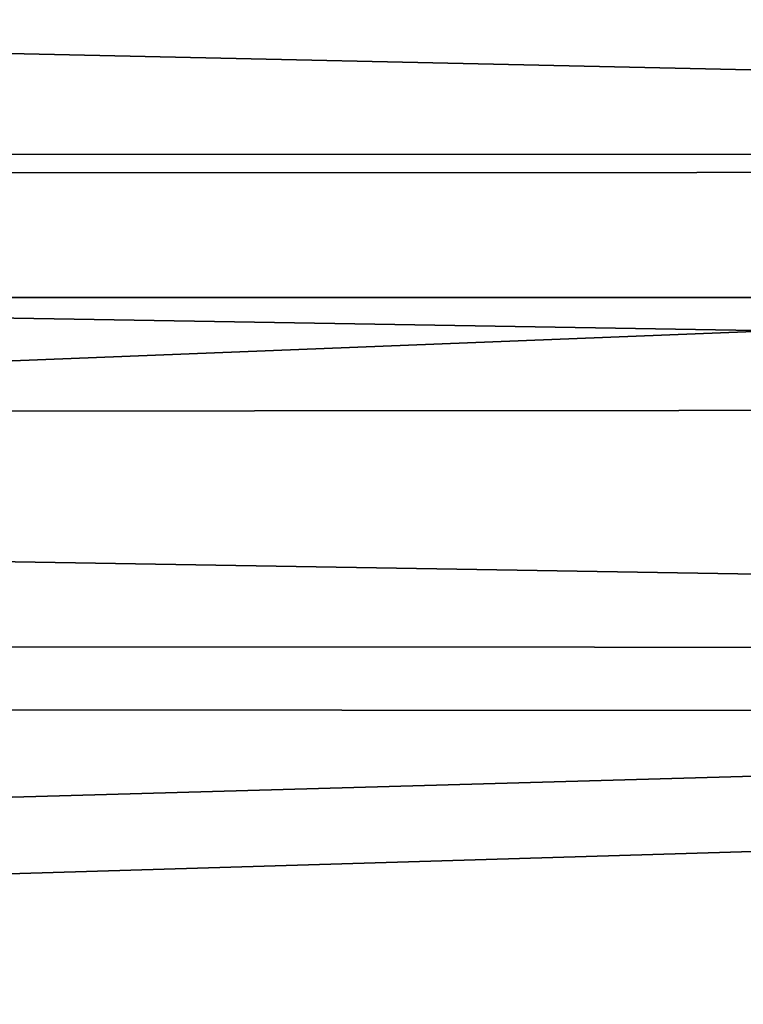
# Model space of a CAD drawing. Units: inches. Extents: x -44.7 to 44.7, y -14 to 20.5.
# Drawn here: x 2.9 to 4.1, y 12.2 to 13.9 of the extents above; entities that cross this region are included whole.
import ezdxf

# ---------------------------------------------------------------- set-up
doc = ezdxf.new("R2010")
doc.units = ezdxf.units.IN
doc.header["$MEASUREMENT"] = 0
doc.layers.add('SEAT-FABRIC', color=5, linetype='Continuous')

msp = doc.modelspace()

# ---------------------------------------------------------------- linework, layer by layer
at = {"layer": 'SEAT-FABRIC'}
for points, invisible_edges in [([(11.753, 13.3974, 10.8241), (11.753, 17.2037, 26.8883), (-11.625, 13.3974, 10.8241)], 2), ([(11.753, 17.2037, 26.8883), (-11.625, 17.2037, 26.8883), (-11.625, 13.3974, 10.8241)], 12), ([(-11.625, 13.3974, 10.8241), (-11.625, 13.884, 10.7088), (11.753, 13.884, 10.7088)], 12), ([(11.753, 13.3974, 10.8241), (-11.625, 13.3974, 10.8241), (11.753, 13.884, 10.7088)], 2)]:
    msp.add_3dface(points, dxfattribs=dict(at, invisible_edges=invisible_edges))
for points in [[(12.0229, 13.6098, 26.7984), (-12.2285, 14.6847, 28.1285), (-12.0733, 14.1413, 27.5022)], [(12.0229, 13.6098, 26.7984), (12.1856, 14.118, 27.4794), (-12.2285, 14.6847, 28.1285)], [(-11.8574, 14.4905, 8.5958), (11.9854, 14.4686, 8.5806), (-11.6168, 13.6381, 8.1351)], [(11.9854, 14.4686, 8.5806), (11.7683, 13.6413, 8.1397), (-11.6168, 13.6381, 8.1351)], [(12.0229, 13.6098, 26.7984), (-12.0733, 14.1413, 27.5022), (-11.8862, 13.6085, 26.796)], [(11.7683, 13.6413, 8.1397), (11.9403, 12.6923, 7.9407), (-11.8289, 12.7082, 7.9444)], [(-11.6168, 13.6381, 8.1351), (11.7683, 13.6413, 8.1397), (-11.8289, 12.7082, 7.9444)], [(11.9345, 13.2119, 26.1738), (12.0229, 13.6098, 26.7984), (-11.8862, 13.6085, 26.796)], [(11.9345, 13.2119, 26.1738), (-11.8862, 13.6085, 26.796), (-11.802, 13.1934, 26.1424)], [(11.7784, 12.8019, 25.4276), (11.9345, 13.2119, 26.1738), (-11.802, 13.1934, 26.1424)], [(-11.9178, 12.8105, 25.3905), (11.7784, 12.8019, 25.4276), (-11.802, 13.1934, 26.1424)], [(-11.8239, 12.1336, 23.9855), (11.7784, 12.8019, 25.4276), (-11.9178, 12.8105, 25.3905)], [(11.7429, 11.8744, 23.4063), (11.7784, 12.8019, 25.4276), (-11.8239, 12.1336, 23.9855)], [(-11.8289, 12.7082, 7.9444), (11.9403, 12.6923, 7.9407), (-11.625, 11.9845, 7.9489)], [(11.9403, 12.6923, 7.9407), (12.1099, 12.0402, 7.9817), (-11.625, 11.9845, 7.9489)]]:
    msp.add_3dface(points, dxfattribs=at)

doc.saveas('drawing.dxf')
